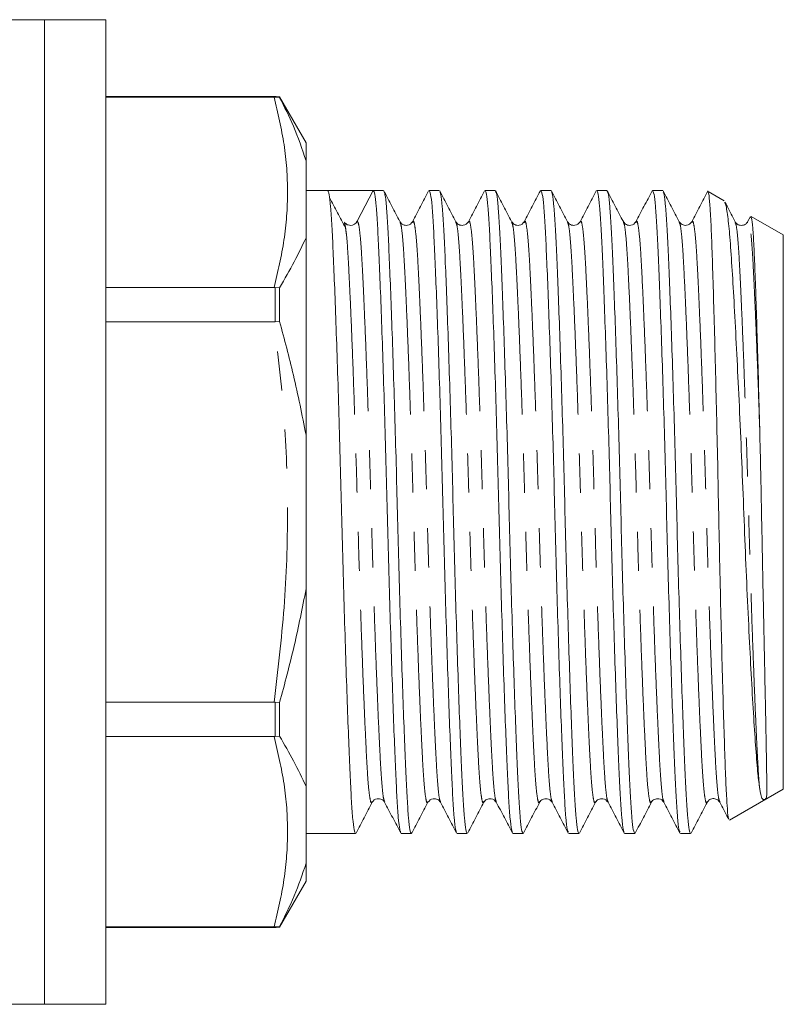
# Model space of a CAD drawing. Units: millimetres. Extents: x 167 to 240, y 94 to 263.
# Drawn here: x 215 to 240, y 195 to 227 of the extents above; entities that cross this region are included whole.
import ezdxf

# ---------------------------------------------------------------- set-up
doc = ezdxf.new("R2010")
doc.units = ezdxf.units.MM
doc.linetypes.add('PHANTOM', pattern=[12.7, 6.35, -1.27, 1.27, -1.27, 1.27, -1.27])

msp = doc.modelspace()

# ---------------------------------------------------------------- linework, layer by layer
at = {"color": 7, "linetype": 'Continuous', "lineweight": 15}
for p, q in [((216.084, 226.995), (214.234, 226.995)), ((218.084, 226.995), (216.084, 226.995)), ((216.084, 210.995), (216.084, 226.995)), ((216.084, 226.995), (216.084, 194.995)), ((218.084, 226.995), (218.084, 210.995)), ((223.58, 224.495), (218.084, 224.495)), ((223.548, 224.48), (218.084, 224.48)), ((223.548, 224.48), (223.58, 224.48)), ((223.58, 224.48), (223.724, 224.47)), ((224.584, 222.995), (223.724, 224.485)), ((223.724, 224.47), (223.724, 224.485)), ((224.584, 222.41), (224.584, 222.995)), ((225.284, 221.445), (224.584, 221.445)), ((226.026, 221.445), (225.284, 221.445)), ((226.767, 221.445), (226.247, 220.445)), ((227.098, 221.445), (226.768, 221.445)), ((228.912, 221.445), (228.582, 221.445)), ((230.726, 221.445), (230.396, 221.445)), ((232.54, 221.445), (232.21, 221.445)), ((234.354, 221.445), (234.024, 221.445)), ((236.168, 221.445), (235.838, 221.445)), ((238.163, 221.111), (237.642, 221.412)), ((239.016, 220.599), (238.926, 220.427)), ((240.084, 220.002), (239.045, 220.602)), ((225.84, 220.405), (225.828, 220.418)), ((227.636, 220.402), (227.633, 220.409)), ((229.452, 220.397), (229.45, 220.402)), ((231.264, 220.402), (231.26, 220.411)), ((231.672, 220.402), (231.67, 220.398)), ((234.892, 220.402), (234.889, 220.411)), ((238.928, 220.403), (238.926, 220.399)), ((224.584, 213.496), (224.584, 219.91)), ((240.084, 210.995), (240.084, 220.002)), ((218.084, 218.295), (223.548, 218.295)), ((223.58, 218.295), (223.548, 218.295)), ((223.58, 218.295), (223.724, 218.278)), ((223.724, 217.187), (223.724, 218.278)), ((223.548, 217.18), (218.084, 217.18)), ((223.548, 217.18), (223.58, 217.181)), ((223.724, 217.187), (223.58, 217.181)), ((216.084, 194.995), (216.084, 210.995)), ((218.084, 210.995), (218.084, 194.995)), ((240.084, 201.989), (240.084, 210.995)), ((224.584, 202.081), (224.584, 208.495)), ((218.084, 204.811), (223.548, 204.811)), ((223.58, 204.81), (223.548, 204.811)), ((223.724, 204.803), (223.58, 204.81)), ((223.724, 203.713), (223.724, 204.803)), ((223.548, 203.696), (218.084, 203.696)), ((223.548, 203.696), (223.58, 203.696)), ((223.724, 203.713), (223.58, 203.696)), ((238.337, 200.98), (240.084, 201.989)), ((227.137, 201.589), (227.135, 201.593)), ((230.36, 201.597), (230.357, 201.589)), ((235.801, 201.593), (235.799, 201.589)), ((236.207, 201.589), (236.205, 201.593)), ((237.613, 201.588), (237.611, 201.584)), ((238.021, 201.588), (238.019, 201.593)), ((224.584, 200.545), (226.191, 200.545)), ((227.675, 200.545), (228.005, 200.545)), ((229.489, 200.545), (229.819, 200.545)), ((231.303, 200.545), (231.633, 200.545)), ((233.117, 200.545), (233.447, 200.545)), ((234.931, 200.545), (235.261, 200.545)), ((236.745, 200.545), (237.075, 200.545)), ((224.584, 198.995), (224.584, 199.581)), ((223.724, 197.506), (224.584, 198.995)), ((218.084, 197.511), (223.548, 197.511)), ((218.084, 197.495), (223.58, 197.495)), ((223.58, 197.511), (223.548, 197.511)), ((223.724, 197.521), (223.58, 197.511)), ((223.724, 197.506), (223.724, 197.521)), ((214.702, 194.995), (216.084, 194.995)), ((216.084, 194.995), (218.084, 194.995))]:
    msp.add_line(p, q, dxfattribs=at)
at = {"color": 8, "linetype": 'PHANTOM', "lineweight": 0}
for p, q in [((223.58, 224.48), (223.58, 224.495)), ((223.58, 217.181), (223.58, 218.295)), ((223.58, 203.696), (223.58, 204.81)), ((223.58, 197.495), (223.58, 197.511))]:
    msp.add_line(p, q, dxfattribs=at)
at = {"color": 7, "linetype": 'Continuous', "lineweight": 15}
for centre, radius, start, end in [((223.58, 223.495), 1, 81.7093, 90), ((226.026, 220.56), 0.249, 269.9412, 332.5085), ((223.58, 198.495), 1, 270, 278.2907)]:
    msp.add_arc(centre, radius, start, end, dxfattribs=at)
msp.add_ellipse((226.026, 210.995), major_axis=(337.183, 0), ratio=0.030992, start_param=1.568598, end_param=1.572995, dxfattribs=at)
at = {"color": 8, "linetype": 'PHANTOM', "lineweight": 0}
for points, knots in [([(223.548, 218.295), (223.668, 218.808), (223.909, 219.835), (224.018, 221.386), (223.91, 222.938), (223.669, 223.965), (223.548, 224.48)], [0, 0, 0, 0, 0.2495, 0.5, 0.749421, 1, 1, 1, 1]), ([(226.73, 201.59), (226.724, 201.572), (226.702, 201.504), (226.664, 201.636), (226.617, 201.977), (226.574, 202.545), (226.534, 203.305), (226.489, 204.258), (226.442, 205.397), (226.394, 206.689), (226.346, 208.086), (226.3, 209.531), (226.259, 210.989), (226.217, 212.447), (226.171, 213.892), (226.124, 215.289), (226.075, 216.583), (226.028, 217.723), (225.983, 218.679), (225.943, 219.435), (225.905, 219.962), (225.879, 220.136), (225.869, 220.207)], [0, 0, 0, 0, 0.019386, 0.073085, 0.126101, 0.177804, 0.228549, 0.280755, 0.334072, 0.387848, 0.441394, 0.494039, 0.545178, 0.596318, 0.648963, 0.702509, 0.756285, 0.809602, 0.861808, 0.912553, 0.964256, 1, 1, 1, 1]), ([(227.135, 201.593), (227.125, 201.61), (227.099, 201.654), (227.059, 201.99), (227.016, 202.549), (226.976, 203.314), (226.931, 204.267), (226.884, 205.408), (226.835, 206.702), (226.787, 208.099), (226.742, 209.544), (226.7, 211.002), (226.659, 212.46), (226.613, 213.905), (226.565, 215.302), (226.517, 216.594), (226.469, 217.733), (226.425, 218.685), (226.385, 219.447), (226.341, 220.009), (226.295, 220.376), (226.263, 220.422), (226.247, 220.445)], [0, 0, 0, 0, 0.032238, 0.083654, 0.133796, 0.183009, 0.233639, 0.285347, 0.337499, 0.389428, 0.440484, 0.49008, 0.539676, 0.590732, 0.642661, 0.694813, 0.746521, 0.797151, 0.846364, 0.896506, 0.947922, 1, 1, 1, 1]), ([(228.543, 201.59), (228.538, 201.572), (228.516, 201.504), (228.478, 201.636), (228.431, 201.977), (228.388, 202.545), (228.348, 203.305), (228.303, 204.258), (228.256, 205.397), (228.208, 206.689), (228.16, 208.086), (228.114, 209.531), (228.073, 210.989), (228.031, 212.447), (227.985, 213.892), (227.938, 215.289), (227.889, 216.583), (227.842, 217.723), (227.797, 218.677), (227.757, 219.442), (227.714, 220.001), (227.673, 220.34), (227.646, 220.385), (227.636, 220.402)], [0, 0, 0, 0, 0.018161, 0.069207, 0.119606, 0.168755, 0.216994, 0.266621, 0.317306, 0.368425, 0.419327, 0.469372, 0.517986, 0.5666, 0.616645, 0.667546, 0.718666, 0.76935, 0.818978, 0.867216, 0.916365, 0.966764, 1, 1, 1, 1]), ([(228.949, 201.592), (228.939, 201.609), (228.913, 201.654), (228.873, 201.99), (228.83, 202.549), (228.79, 203.314), (228.745, 204.267), (228.698, 205.408), (228.649, 206.702), (228.601, 208.099), (228.556, 209.544), (228.514, 211.002), (228.473, 212.46), (228.427, 213.905), (228.379, 215.302), (228.331, 216.594), (228.283, 217.733), (228.239, 218.686), (228.199, 219.446), (228.155, 220.014), (228.109, 220.356), (228.071, 220.487), (228.048, 220.418), (228.042, 220.399)], [0, 0, 0, 0, 0.03182, 0.082236, 0.131403, 0.179658, 0.229304, 0.280006, 0.331143, 0.382063, 0.432125, 0.480756, 0.529387, 0.57945, 0.630369, 0.681507, 0.732209, 0.781854, 0.83011, 0.879276, 0.929692, 0.980757, 1, 1, 1, 1]), ([(230.357, 201.589), (230.351, 201.571), (230.33, 201.504), (230.292, 201.636), (230.245, 201.977), (230.202, 202.545), (230.162, 203.305), (230.117, 204.258), (230.07, 205.397), (230.022, 206.689), (229.974, 208.086), (229.928, 209.531), (229.887, 210.989), (229.845, 212.447), (229.799, 213.892), (229.752, 215.289), (229.703, 216.583), (229.656, 217.723), (229.611, 218.677), (229.571, 219.442), (229.528, 220.001), (229.488, 220.336), (229.462, 220.38), (229.452, 220.397)], [0, 0, 0, 0, 0.0178648, 0.0690422, 0.1195695, 0.1688448, 0.2172068, 0.2669615, 0.3177757, 0.3690264, 0.4200578, 0.470231, 0.5189695, 0.5677081, 0.6178813, 0.6689127, 0.7201634, 0.7709776, 0.8207323, 0.8690943, 0.9183696, 0.9688969, 1, 1, 1, 1]), ([(230.763, 201.592), (230.753, 201.609), (230.727, 201.653), (230.687, 201.99), (230.644, 202.549), (230.604, 203.314), (230.559, 204.267), (230.512, 205.408), (230.463, 206.702), (230.415, 208.099), (230.37, 209.544), (230.328, 211.002), (230.287, 212.46), (230.241, 213.905), (230.193, 215.302), (230.145, 216.594), (230.097, 217.733), (230.053, 218.686), (230.013, 219.446), (229.969, 220.014), (229.923, 220.356), (229.885, 220.487), (229.863, 220.418), (229.857, 220.399)], [0, 0, 0, 0, 0.03184, 0.082268, 0.131446, 0.179712, 0.229369, 0.280083, 0.331232, 0.382163, 0.432237, 0.480879, 0.529521, 0.579595, 0.630526, 0.681676, 0.732389, 0.782046, 0.830312, 0.87949, 0.929918, 0.980994, 1, 1, 1, 1]), ([(232.172, 201.591), (232.166, 201.572), (232.144, 201.504), (232.106, 201.635), (232.059, 201.977), (232.016, 202.545), (231.976, 203.305), (231.931, 204.258), (231.884, 205.397), (231.836, 206.689), (231.788, 208.086), (231.742, 209.531), (231.701, 210.989), (231.659, 212.447), (231.613, 213.892), (231.566, 215.289), (231.517, 216.583), (231.47, 217.723), (231.425, 218.677), (231.385, 219.442), (231.342, 220.001), (231.301, 220.34), (231.274, 220.385), (231.264, 220.402)], [0, 0, 0, 0, 0.018729, 0.069747, 0.120116, 0.169238, 0.217449, 0.267049, 0.317705, 0.368795, 0.419668, 0.469684, 0.518271, 0.566857, 0.616874, 0.667747, 0.718837, 0.769493, 0.819093, 0.867304, 0.916425, 0.966795, 1, 1, 1, 1]), ([(232.577, 201.592), (232.567, 201.609), (232.541, 201.653), (232.501, 201.99), (232.458, 202.549), (232.418, 203.314), (232.373, 204.267), (232.326, 205.408), (232.277, 206.702), (232.229, 208.099), (232.184, 209.544), (232.142, 211.002), (232.101, 212.46), (232.055, 213.905), (232.007, 215.302), (231.959, 216.594), (231.911, 217.733), (231.867, 218.686), (231.827, 219.446), (231.783, 220.014), (231.737, 220.355), (231.699, 220.487), (231.677, 220.42), (231.672, 220.402)], [0, 0, 0, 0, 0.031886, 0.082368, 0.131599, 0.179917, 0.229627, 0.280396, 0.331601, 0.382586, 0.432714, 0.481409, 0.530104, 0.580232, 0.631217, 0.682422, 0.733191, 0.782901, 0.831219, 0.88045, 0.930932, 0.982063, 1, 1, 1, 1]), ([(233.986, 201.591), (233.98, 201.572), (233.958, 201.504), (233.92, 201.635), (233.873, 201.977), (233.83, 202.545), (233.79, 203.305), (233.745, 204.258), (233.698, 205.397), (233.65, 206.689), (233.602, 208.086), (233.556, 209.531), (233.515, 210.989), (233.473, 212.447), (233.427, 213.892), (233.38, 215.289), (233.331, 216.583), (233.284, 217.723), (233.239, 218.677), (233.199, 219.442), (233.156, 220.001), (233.115, 220.337), (233.089, 220.382), (233.079, 220.399)], [0, 0, 0, 0, 0.018595, 0.069698, 0.120152, 0.169355, 0.217647, 0.267329, 0.318069, 0.369245, 0.420202, 0.470302, 0.51897, 0.567637, 0.617737, 0.668694, 0.71987, 0.770611, 0.820293, 0.868584, 0.917788, 0.968241, 1, 1, 1, 1]), ([(234.391, 201.592), (234.381, 201.609), (234.355, 201.654), (234.315, 201.99), (234.272, 202.549), (234.232, 203.314), (234.187, 204.267), (234.14, 205.408), (234.091, 206.702), (234.043, 208.099), (233.998, 209.544), (233.956, 211.002), (233.915, 212.46), (233.869, 213.905), (233.821, 215.302), (233.773, 216.594), (233.725, 217.733), (233.681, 218.686), (233.641, 219.446), (233.597, 220.014), (233.551, 220.356), (233.513, 220.487), (233.49, 220.418), (233.484, 220.399)], [0, 0, 0, 0, 0.03182, 0.082229, 0.131389, 0.179637, 0.229275, 0.27997, 0.331101, 0.382012, 0.432068, 0.480692, 0.529316, 0.579372, 0.630283, 0.681414, 0.732109, 0.781747, 0.829995, 0.879155, 0.929564, 0.980621, 1, 1, 1, 1]), ([(235.799, 201.589), (235.793, 201.571), (235.772, 201.504), (235.734, 201.636), (235.687, 201.977), (235.644, 202.545), (235.604, 203.305), (235.559, 204.258), (235.512, 205.397), (235.464, 206.689), (235.416, 208.086), (235.37, 209.531), (235.329, 210.989), (235.287, 212.447), (235.241, 213.892), (235.194, 215.289), (235.145, 216.583), (235.098, 217.723), (235.053, 218.677), (235.013, 219.442), (234.97, 220.001), (234.929, 220.34), (234.902, 220.385), (234.892, 220.402)], [0, 0, 0, 0, 0.017838, 0.068903, 0.119319, 0.168485, 0.216741, 0.266386, 0.317088, 0.368225, 0.419144, 0.469207, 0.517838, 0.566469, 0.616531, 0.66745, 0.718588, 0.76929, 0.818935, 0.867191, 0.916357, 0.966773, 1, 1, 1, 1]), ([(236.205, 201.593), (236.195, 201.61), (236.169, 201.654), (236.129, 201.99), (236.086, 202.549), (236.046, 203.314), (236.001, 204.267), (235.954, 205.408), (235.905, 206.702), (235.857, 208.099), (235.812, 209.544), (235.77, 211.002), (235.729, 212.46), (235.683, 213.905), (235.635, 215.302), (235.587, 216.594), (235.539, 217.733), (235.495, 218.686), (235.455, 219.446), (235.411, 220.014), (235.365, 220.356), (235.327, 220.487), (235.304, 220.418), (235.298, 220.399)], [0, 0, 0, 0, 0.031573, 0.082002, 0.131182, 0.17945, 0.229108, 0.279824, 0.330975, 0.381907, 0.431983, 0.480627, 0.529271, 0.579347, 0.630279, 0.68143, 0.732146, 0.781804, 0.830072, 0.879252, 0.929681, 0.980759, 1, 1, 1, 1]), ([(237.611, 201.584), (237.606, 201.569), (237.585, 201.504), (237.548, 201.636), (237.501, 201.977), (237.458, 202.545), (237.418, 203.305), (237.373, 204.258), (237.326, 205.397), (237.278, 206.689), (237.23, 208.086), (237.184, 209.531), (237.143, 210.989), (237.101, 212.447), (237.055, 213.892), (237.008, 215.289), (236.959, 216.583), (236.912, 217.723), (236.867, 218.677), (236.827, 219.442), (236.784, 220.001), (236.743, 220.339), (236.717, 220.383), (236.707, 220.401)], [0, 0, 0, 0, 0.01611, 0.0673, 0.11784, 0.167127, 0.215501, 0.265268, 0.316095, 0.367358, 0.418402, 0.468588, 0.517339, 0.566089, 0.616275, 0.667319, 0.718582, 0.769409, 0.819176, 0.86755, 0.916837, 0.967377, 1, 1, 1, 1]), ([(238.019, 201.593), (238.009, 201.61), (237.983, 201.654), (237.943, 201.99), (237.9, 202.549), (237.86, 203.314), (237.815, 204.267), (237.768, 205.408), (237.719, 206.702), (237.671, 208.099), (237.626, 209.544), (237.584, 211.002), (237.543, 212.46), (237.497, 213.905), (237.449, 215.302), (237.401, 216.594), (237.353, 217.733), (237.309, 218.686), (237.269, 219.446), (237.225, 220.014), (237.179, 220.356), (237.141, 220.487), (237.118, 220.418), (237.112, 220.399)], [0, 0, 0, 0, 0.031624, 0.082051, 0.131229, 0.179495, 0.229151, 0.279864, 0.331013, 0.381943, 0.432017, 0.480659, 0.529301, 0.579374, 0.630305, 0.681454, 0.732167, 0.781823, 0.830089, 0.879266, 0.929693, 0.980769, 1, 1, 1, 1]), ([(239.317, 202.001), (239.302, 202.173), (239.273, 202.515), (239.233, 203.295), (239.188, 204.252), (239.14, 205.397), (239.092, 206.689), (239.044, 208.086), (238.998, 209.531), (238.957, 210.989), (238.915, 212.447), (238.869, 213.892), (238.822, 215.289), (238.773, 216.583), (238.726, 217.723), (238.681, 218.677), (238.641, 219.442), (238.598, 220.001), (238.557, 220.339), (238.531, 220.384), (238.52, 220.401)], [0, 0, 0, 0, 0.056554, 0.111995, 0.169027, 0.226483, 0.284432, 0.342134, 0.398865, 0.453974, 0.509083, 0.565814, 0.623515, 0.681465, 0.738921, 0.795179, 0.849862, 0.905578, 0.962709, 1, 1, 1, 1]), ([(239.317, 213.695), (239.301, 214.191), (239.268, 215.187), (239.217, 216.54), (239.168, 217.719), (239.123, 218.686), (239.083, 219.446), (239.039, 220.014), (238.993, 220.355), (238.955, 220.487), (238.933, 220.42), (238.928, 220.403)], [0, 0, 0, 0, 0.124738, 0.250183, 0.374587, 0.49122, 0.604589, 0.720098, 0.838541, 0.958509, 1, 1, 1, 1]), ([(223.548, 204.811), (223.669, 205.838), (223.91, 207.896), (224.018, 210.998), (223.909, 214.102), (223.669, 216.152), (223.548, 217.18)], [0, 0, 0, 0, 0.2499357, 0.5008773, 0.7498629, 1, 1, 1, 1]), ([(223.548, 197.511), (223.668, 198.023), (223.909, 199.051), (224.018, 200.601), (223.91, 202.154), (223.669, 203.181), (223.548, 203.696)], [0, 0, 0, 0, 0.2495, 0.5, 0.749421, 1, 1, 1, 1])]:
    msp.add_open_spline(points, degree=3, knots=knots, dxfattribs=at)
at = {"color": 7, "linetype": 'Continuous', "lineweight": 15}
for points, knots in [([(224.584, 222.41), (224.455, 222.791), (224.21, 223.515), (223.88, 224.164), (223.724, 224.47)], [0, 0, 0, 0, 0.52661, 1, 1, 1, 1]), ([(224.584, 219.91), (224.584, 220.287), (224.584, 221.176), (224.584, 221.959), (224.584, 222.41)], [0, 0, 0, 0, 0.424301, 1, 1, 1, 1]), ([(225.285, 221.445), (225.301, 221.418), (225.333, 221.364), (225.379, 220.953), (225.423, 220.328), (225.463, 219.482), (225.507, 218.425), (225.555, 217.162), (225.603, 215.73), (225.651, 214.184), (225.697, 212.585), (225.738, 210.972), (225.779, 209.361), (225.825, 207.763), (225.873, 206.22), (225.922, 204.792), (225.969, 203.534), (226.013, 202.482), (226.054, 201.642), (226.097, 201.023), (226.143, 200.621), (226.175, 200.572), (226.191, 200.547)], [0, 0, 0, 0, 0.0511, 0.101551, 0.150752, 0.199042, 0.248722, 0.299459, 0.350632, 0.401586, 0.451684, 0.500349, 0.549015, 0.599113, 0.650067, 0.70124, 0.751977, 0.801657, 0.849947, 0.899148, 0.949599, 1, 1, 1, 1]), ([(227.658, 200.592), (227.647, 200.612), (227.621, 200.663), (227.579, 201.041), (227.536, 201.662), (227.496, 202.51), (227.451, 203.566), (227.404, 204.829), (227.356, 206.261), (227.308, 207.807), (227.262, 209.406), (227.221, 211.019), (227.179, 212.63), (227.134, 214.228), (227.086, 215.771), (227.037, 217.199), (226.99, 218.457), (226.945, 219.509), (226.905, 220.349), (226.862, 220.968), (226.815, 221.372), (226.783, 221.421), (226.767, 221.445)], [0, 0, 0, 0, 0.034424, 0.085724, 0.135753, 0.184855, 0.235371, 0.286962, 0.338996, 0.390808, 0.441748, 0.491232, 0.540717, 0.591657, 0.643469, 0.695503, 0.747094, 0.797609, 0.846711, 0.896741, 0.94804, 1, 1, 1, 1]), ([(229.472, 200.591), (229.461, 200.612), (229.435, 200.663), (229.393, 201.041), (229.35, 201.662), (229.31, 202.51), (229.265, 203.566), (229.218, 204.829), (229.17, 206.261), (229.122, 207.807), (229.076, 209.406), (229.035, 211.019), (228.993, 212.63), (228.948, 214.228), (228.9, 215.771), (228.851, 217.199), (228.804, 218.457), (228.759, 219.509), (228.719, 220.349), (228.676, 220.968), (228.63, 221.37), (228.598, 221.419), (228.582, 221.444)], [0, 0, 0, 0, 0.034658, 0.085984, 0.136037, 0.185164, 0.235704, 0.287321, 0.339381, 0.391218, 0.442183, 0.491692, 0.541201, 0.592166, 0.644003, 0.696063, 0.74768, 0.79822, 0.847347, 0.897401, 0.948726, 1, 1, 1, 1]), ([(231.286, 200.591), (231.275, 200.612), (231.249, 200.663), (231.207, 201.041), (231.164, 201.662), (231.124, 202.51), (231.079, 203.566), (231.032, 204.829), (230.984, 206.261), (230.936, 207.807), (230.89, 209.406), (230.849, 211.019), (230.807, 212.63), (230.762, 214.228), (230.714, 215.771), (230.665, 217.199), (230.618, 218.457), (230.573, 219.509), (230.533, 220.349), (230.49, 220.968), (230.444, 221.37), (230.412, 221.419), (230.396, 221.444)], [0, 0, 0, 0, 0.034671, 0.085996, 0.136049, 0.185175, 0.235715, 0.28733, 0.339389, 0.391226, 0.442191, 0.491699, 0.541207, 0.592172, 0.644008, 0.696067, 0.747683, 0.798223, 0.847349, 0.897402, 0.948726, 1, 1, 1, 1]), ([(233.1, 200.591), (233.089, 200.612), (233.063, 200.663), (233.021, 201.041), (232.978, 201.662), (232.938, 202.51), (232.893, 203.566), (232.846, 204.829), (232.798, 206.261), (232.75, 207.807), (232.704, 209.406), (232.663, 211.019), (232.621, 212.63), (232.576, 214.228), (232.528, 215.771), (232.479, 217.199), (232.432, 218.457), (232.387, 219.509), (232.347, 220.349), (232.304, 220.968), (232.258, 221.37), (232.226, 221.419), (232.21, 221.444)], [0, 0, 0, 0, 0.034682, 0.086006, 0.136058, 0.185184, 0.235723, 0.287338, 0.339397, 0.391233, 0.442197, 0.491704, 0.541212, 0.592176, 0.644012, 0.696071, 0.747686, 0.798225, 0.84735, 0.897403, 0.948727, 1, 1, 1, 1]), ([(234.914, 200.591), (234.903, 200.612), (234.877, 200.663), (234.835, 201.041), (234.792, 201.662), (234.752, 202.51), (234.707, 203.566), (234.66, 204.829), (234.612, 206.261), (234.564, 207.807), (234.518, 209.406), (234.477, 211.019), (234.435, 212.63), (234.39, 214.228), (234.342, 215.771), (234.293, 217.199), (234.246, 218.457), (234.201, 219.509), (234.161, 220.349), (234.118, 220.968), (234.072, 221.37), (234.04, 221.419), (234.024, 221.444)], [0, 0, 0, 0, 0.034663, 0.085988, 0.136041, 0.185168, 0.235708, 0.287324, 0.339384, 0.391221, 0.442186, 0.491694, 0.541203, 0.592168, 0.644005, 0.696065, 0.747681, 0.798221, 0.847347, 0.897401, 0.948726, 1, 1, 1, 1]), ([(236.728, 200.591), (236.717, 200.611), (236.691, 200.662), (236.649, 201.041), (236.606, 201.662), (236.566, 202.51), (236.521, 203.566), (236.474, 204.829), (236.426, 206.261), (236.378, 207.807), (236.332, 209.406), (236.291, 211.019), (236.249, 212.63), (236.204, 214.228), (236.156, 215.771), (236.107, 217.199), (236.06, 218.457), (236.015, 219.509), (235.975, 220.349), (235.932, 220.968), (235.886, 221.37), (235.854, 221.419), (235.838, 221.444)], [0, 0, 0, 0, 0.034881, 0.086194, 0.136237, 0.185352, 0.235881, 0.287485, 0.339533, 0.391358, 0.442312, 0.491809, 0.541307, 0.59226, 0.644086, 0.696133, 0.747738, 0.798267, 0.847382, 0.897424, 0.948738, 1, 1, 1, 1]), ([(225.869, 220.232), (225.782, 220.395), (225.608, 220.722), (225.434, 221.049), (225.347, 221.213)], [0, 0, 0, 0, 0.499991, 1, 1, 1, 1]), ([(227.634, 220.434), (227.546, 220.601), (227.372, 220.935), (227.198, 221.269), (227.111, 221.436)], [0, 0, 0, 0, 0.499958, 1, 1, 1, 1]), ([(227.111, 221.41), (227.123, 221.388), (227.151, 221.336), (227.193, 220.951), (227.237, 220.329), (227.277, 219.481), (227.321, 218.425), (227.369, 217.162), (227.417, 215.73), (227.465, 214.184), (227.511, 212.585), (227.552, 210.972), (227.593, 209.361), (227.639, 207.763), (227.687, 206.22), (227.736, 204.792), (227.783, 203.534), (227.827, 202.482), (227.868, 201.642), (227.911, 201.023), (227.957, 200.621), (227.989, 200.572), (228.005, 200.547)], [0, 0, 0, 0, 0.03844, 0.089564, 0.139422, 0.188356, 0.238699, 0.290113, 0.341969, 0.393603, 0.444369, 0.493683, 0.542998, 0.593764, 0.645398, 0.697254, 0.748668, 0.799011, 0.847945, 0.897802, 0.948927, 1, 1, 1, 1]), ([(228.565, 221.429), (228.478, 221.262), (228.304, 220.928), (228.129, 220.594), (228.042, 220.427)], [0, 0, 0, 0, 0.499932, 1, 1, 1, 1]), ([(229.452, 220.426), (229.365, 220.593), (229.191, 220.927), (229.017, 221.261), (228.929, 221.428)], [0, 0, 0, 0, 0.49995, 1, 1, 1, 1]), ([(228.929, 221.397), (228.94, 221.377), (228.966, 221.327), (229.007, 220.95), (229.051, 220.329), (229.091, 219.481), (229.135, 218.425), (229.183, 217.162), (229.231, 215.73), (229.279, 214.184), (229.325, 212.585), (229.366, 210.972), (229.407, 209.361), (229.453, 207.763), (229.501, 206.22), (229.55, 204.792), (229.597, 203.534), (229.641, 202.482), (229.682, 201.642), (229.725, 201.023), (229.771, 200.621), (229.803, 200.572), (229.819, 200.547)], [0, 0, 0, 0, 0.03385, 0.085218, 0.135314, 0.184481, 0.235064, 0.286724, 0.338827, 0.390708, 0.441716, 0.491266, 0.540816, 0.591825, 0.643705, 0.695809, 0.747468, 0.798051, 0.847219, 0.897315, 0.948683, 1, 1, 1, 1]), ([(230.379, 221.43), (230.292, 221.263), (230.118, 220.929), (229.944, 220.595), (229.857, 220.428)], [0, 0, 0, 0, 0.500052, 1, 1, 1, 1]), ([(231.261, 220.435), (231.173, 220.602), (230.999, 220.936), (230.825, 221.27), (230.738, 221.437)], [0, 0, 0, 0, 0.499953, 1, 1, 1, 1]), ([(230.738, 221.413), (230.75, 221.39), (230.779, 221.339), (230.821, 220.951), (230.865, 220.329), (230.905, 219.482), (230.949, 218.425), (230.997, 217.162), (231.045, 215.73), (231.093, 214.184), (231.139, 212.585), (231.18, 210.972), (231.221, 209.361), (231.267, 207.763), (231.315, 206.22), (231.364, 204.792), (231.411, 203.534), (231.455, 202.482), (231.496, 201.642), (231.539, 201.023), (231.585, 200.621), (231.617, 200.572), (231.633, 200.547)], [0, 0, 0, 0, 0.039528, 0.090594, 0.140395, 0.189274, 0.23956, 0.290916, 0.342713, 0.394288, 0.444997, 0.494256, 0.543515, 0.594224, 0.645799, 0.697596, 0.748952, 0.799238, 0.848117, 0.897918, 0.948984, 1, 1, 1, 1]), ([(232.193, 221.429), (232.106, 221.262), (231.931, 220.928), (231.757, 220.594), (231.67, 220.427)], [0, 0, 0, 0, 0.500052, 1, 1, 1, 1]), ([(233.079, 220.427), (232.992, 220.594), (232.818, 220.928), (232.644, 221.262), (232.557, 221.429)], [0, 0, 0, 0, 0.499954, 1, 1, 1, 1]), ([(232.557, 221.399), (232.568, 221.379), (232.594, 221.328), (232.635, 220.95), (232.679, 220.329), (232.719, 219.481), (232.763, 218.425), (232.811, 217.162), (232.859, 215.73), (232.907, 214.184), (232.953, 212.585), (232.994, 210.972), (233.035, 209.361), (233.081, 207.763), (233.129, 206.22), (233.178, 204.792), (233.225, 203.534), (233.269, 202.482), (233.31, 201.642), (233.353, 201.023), (233.399, 200.621), (233.431, 200.572), (233.447, 200.547)], [0, 0, 0, 0, 0.034443, 0.08578, 0.135845, 0.184982, 0.235534, 0.287162, 0.339233, 0.391082, 0.442059, 0.491579, 0.541099, 0.592075, 0.643924, 0.695995, 0.747623, 0.798175, 0.847313, 0.897378, 0.948714, 1, 1, 1, 1]), ([(234.007, 221.429), (233.92, 221.262), (233.746, 220.928), (233.571, 220.594), (233.484, 220.427)], [0, 0, 0, 0, 0.500052, 1, 1, 1, 1]), ([(234.889, 220.435), (234.801, 220.602), (234.627, 220.936), (234.453, 221.27), (234.366, 221.437)], [0, 0, 0, 0, 0.499947, 1, 1, 1, 1]), ([(234.366, 221.413), (234.378, 221.391), (234.407, 221.339), (234.449, 220.951), (234.493, 220.329), (234.533, 219.482), (234.577, 218.425), (234.625, 217.162), (234.673, 215.73), (234.721, 214.184), (234.767, 212.585), (234.808, 210.972), (234.849, 209.361), (234.895, 207.763), (234.943, 206.22), (234.992, 204.792), (235.039, 203.534), (235.083, 202.482), (235.124, 201.642), (235.167, 201.023), (235.213, 200.621), (235.245, 200.572), (235.261, 200.547)], [0, 0, 0, 0, 0.039606, 0.090668, 0.140466, 0.18934, 0.239622, 0.290974, 0.342767, 0.394338, 0.445042, 0.494297, 0.543552, 0.594257, 0.645828, 0.697621, 0.748973, 0.799255, 0.848129, 0.897926, 0.948988, 1, 1, 1, 1]), ([(235.821, 221.429), (235.734, 221.262), (235.56, 220.928), (235.385, 220.594), (235.298, 220.427)], [0, 0, 0, 0, 0.500053, 1, 1, 1, 1]), ([(236.707, 220.429), (236.62, 220.596), (236.445, 220.93), (236.271, 221.264), (236.184, 221.431)], [0, 0, 0, 0, 0.499951, 1, 1, 1, 1]), ([(236.184, 221.401), (236.195, 221.381), (236.222, 221.33), (236.263, 220.95), (236.307, 220.329), (236.347, 219.481), (236.391, 218.425), (236.439, 217.162), (236.487, 215.73), (236.535, 214.184), (236.581, 212.585), (236.622, 210.972), (236.663, 209.361), (236.709, 207.763), (236.757, 206.22), (236.806, 204.792), (236.853, 203.534), (236.897, 202.482), (236.938, 201.642), (236.981, 201.023), (237.027, 200.621), (237.059, 200.572), (237.075, 200.547)], [0, 0, 0, 0, 0.035303, 0.086594, 0.136614, 0.185708, 0.236215, 0.287797, 0.339822, 0.391624, 0.442556, 0.492032, 0.541507, 0.592439, 0.644241, 0.696266, 0.747848, 0.798355, 0.847449, 0.897469, 0.94876, 1, 1, 1, 1]), ([(237.635, 221.429), (237.548, 221.262), (237.374, 220.928), (237.199, 220.594), (237.112, 220.427)], [0, 0, 0, 0, 0.500052, 1, 1, 1, 1]), ([(238.32, 201.023), (238.312, 201.034), (238.291, 201.065), (238.258, 201.432), (238.223, 202.078), (238.189, 202.996), (238.151, 204.129), (238.113, 205.475), (238.073, 206.974), (238.035, 208.605), (237.999, 210.276), (237.966, 211.964), (237.931, 213.596), (237.893, 215.177), (237.855, 216.663), (237.817, 218.034), (237.78, 219.22), (237.746, 220.185), (237.71, 220.883), (237.673, 221.324), (237.648, 221.377), (237.636, 221.403)], [0, 0, 0, 0, 0.032284, 0.085144, 0.139538, 0.192392, 0.24674, 0.300241, 0.35529, 0.408858, 0.46398, 0.515826, 0.569048, 0.620891, 0.6741, 0.728376, 0.784225, 0.838499, 0.894326, 0.949016, 1, 1, 1, 1]), ([(238.176, 221.054), (238.187, 221.042), (238.222, 221.002), (238.281, 220.632), (238.35, 219.962), (238.413, 219.029), (238.484, 217.862), (238.556, 216.52), (238.63, 215.02), (238.702, 213.435), (238.772, 211.772), (238.835, 210.111), (238.905, 208.471), (238.977, 206.94), (239.051, 205.529), (239.124, 204.3), (239.194, 203.262), (239.254, 202.476), (239.298, 202.15), (239.317, 202.001)], [0, 0, 0, 0, 0.027768, 0.091588, 0.153615, 0.217458, 0.278965, 0.342319, 0.402815, 0.465065, 0.525568, 0.587836, 0.647936, 0.709849, 0.768818, 0.829497, 0.888477, 0.949172, 1, 1, 1, 1]), ([(238.52, 220.429), (238.433, 220.596), (238.323, 220.807), (238.213, 221.018), (238.19, 221.062)], [0, 0, 0, 0, 0.792093, 1, 1, 1, 1]), ([(239.317, 213.695), (239.305, 214.194), (239.279, 215.206), (239.239, 216.582), (239.201, 217.82), (239.164, 218.856), (239.131, 219.682), (239.094, 220.254), (239.06, 220.569), (239.039, 220.575), (239.031, 220.578)], [0, 0, 0, 0, 0.129105, 0.261953, 0.391058, 0.523907, 0.653004, 0.785767, 0.916216, 1, 1, 1, 1]), ([(225.869, 220.207), (225.864, 220.25), (225.849, 220.37), (225.835, 220.384), (225.826, 220.393)], [0, 0, 0, 0, 0.358331, 1, 1, 1, 1]), ([(226.026, 220.311), (225.977, 220.318), (225.907, 220.329), (225.877, 220.366), (225.868, 220.378)], [0, 0, 0, 0, 0.69841, 1, 1, 1, 1]), ([(228.042, 220.427), (227.998, 220.376), (227.928, 220.294), (227.713, 220.324), (227.663, 220.392), (227.637, 220.427)], [0, 0, 0, 0, 0.454414, 0.719595, 1, 1, 1, 1]), ([(229.856, 220.427), (229.812, 220.376), (229.742, 220.294), (229.527, 220.324), (229.477, 220.392), (229.451, 220.427)], [0, 0, 0, 0, 0.4544, 0.719583, 1, 1, 1, 1]), ([(231.67, 220.427), (231.626, 220.376), (231.556, 220.294), (231.341, 220.324), (231.291, 220.392), (231.265, 220.427)], [0, 0, 0, 0, 0.454385, 0.719569, 1, 1, 1, 1]), ([(233.484, 220.427), (233.44, 220.376), (233.37, 220.294), (233.155, 220.324), (233.105, 220.392), (233.079, 220.427)], [0, 0, 0, 0, 0.454406, 0.719583, 1, 1, 1, 1]), ([(235.298, 220.427), (235.254, 220.376), (235.184, 220.294), (234.969, 220.324), (234.919, 220.392), (234.893, 220.427)], [0, 0, 0, 0, 0.454459, 0.719621, 1, 1, 1, 1]), ([(237.112, 220.427), (237.064, 220.374), (236.99, 220.29), (236.778, 220.329), (236.731, 220.394), (236.707, 220.427)], [0, 0, 0, 0, 0.4671093, 0.7289943, 1, 1, 1, 1]), ([(238.926, 220.427), (238.906, 220.399), (238.866, 220.341), (238.724, 220.296), (238.582, 220.341), (238.542, 220.399), (238.521, 220.427)], [0, 0, 0, 0, 0.246986, 0.499802, 0.752723, 1, 1, 1, 1]), ([(223.724, 218.278), (223.89, 218.567), (224.218, 219.142), (224.463, 219.655), (224.584, 219.91)], [0, 0, 0, 0, 0.502488, 1, 1, 1, 1]), ([(224.584, 213.496), (224.455, 214.147), (224.21, 215.385), (223.88, 216.608), (223.724, 217.187)], [0, 0, 0, 0, 0.5266104, 1, 1, 1, 1]), ([(224.584, 208.495), (224.584, 209.202), (224.584, 210.869), (224.584, 212.536), (224.584, 213.496)], [0, 0, 0, 0, 0.424301, 1, 1, 1, 1]), ([(239.317, 202.001), (239.325, 201.956), (239.347, 201.824), (239.381, 201.71), (239.419, 201.658), (239.443, 201.647), (239.46, 201.646), (239.47, 201.649), (239.478, 201.651), (239.483, 201.653), (239.487, 201.655), (239.489, 201.656), (239.49, 201.657), (239.492, 201.658), (239.493, 201.659), (239.495, 201.66), (239.499, 201.662), (239.506, 201.668), (239.519, 201.681), (239.54, 201.722), (239.549, 201.834), (239.55, 202.109), (239.544, 202.542), (239.535, 203.11), (239.522, 203.803), (239.506, 204.611), (239.488, 205.521), (239.467, 206.519), (239.445, 207.59), (239.422, 208.716), (239.399, 209.88), (239.376, 211.062), (239.35, 212.348), (239.329, 213.214), (239.317, 213.695)], [0, 0, 0, 0, 0.025615, 0.076907, 0.102525, 0.115331, 0.121733, 0.124935, 0.126537, 0.12734, 0.127579, 0.127701, 0.127795, 0.127867, 0.127939, 0.128039, 0.128223, 0.129011, 0.132121, 0.144504, 0.194025, 0.254835, 0.315652, 0.376471, 0.43729, 0.498109, 0.558928, 0.619747, 0.680567, 0.741386, 0.802206, 0.863026, 0.923843, 1, 1, 1, 1]), ([(223.724, 204.803), (223.89, 205.418), (224.218, 206.642), (224.463, 207.879), (224.584, 208.495)], [0, 0, 0, 0, 0.502415, 1, 1, 1, 1]), ([(224.584, 202.081), (224.455, 202.352), (224.21, 202.865), (223.88, 203.44), (223.724, 203.713)], [0, 0, 0, 0, 0.5266105, 1, 1, 1, 1]), ([(224.584, 199.581), (224.584, 199.624), (224.584, 200.025), (224.584, 200.829), (224.584, 201.664), (224.584, 202.081)], [0, 0, 0, 0, 0.0565, 0.527719, 1, 1, 1, 1]), ([(226.73, 201.564), (226.775, 201.615), (226.845, 201.697), (227.06, 201.666), (227.11, 201.599), (227.135, 201.564)], [0, 0, 0, 0, 0.45445, 0.719622, 1, 1, 1, 1]), ([(228.544, 201.564), (228.589, 201.615), (228.659, 201.697), (228.874, 201.666), (228.924, 201.599), (228.949, 201.564)], [0, 0, 0, 0, 0.454488, 0.719649, 1, 1, 1, 1]), ([(230.358, 201.564), (230.384, 201.599), (230.434, 201.666), (230.649, 201.697), (230.719, 201.615), (230.763, 201.564)], [0, 0, 0, 0, 0.280427, 0.545612, 1, 1, 1, 1]), ([(232.172, 201.564), (232.198, 201.599), (232.248, 201.666), (232.463, 201.697), (232.533, 201.615), (232.577, 201.564)], [0, 0, 0, 0, 0.280427, 0.545609, 1, 1, 1, 1]), ([(233.986, 201.564), (234.012, 201.599), (234.062, 201.666), (234.277, 201.697), (234.347, 201.615), (234.391, 201.564)], [0, 0, 0, 0, 0.280401, 0.545572, 1, 1, 1, 1]), ([(235.8, 201.564), (235.826, 201.599), (235.876, 201.666), (236.091, 201.697), (236.161, 201.615), (236.205, 201.564)], [0, 0, 0, 0, 0.28035, 0.545502, 1, 1, 1, 1]), ([(237.614, 201.564), (237.637, 201.594), (237.681, 201.656), (237.831, 201.695), (237.964, 201.644), (238.001, 201.59), (238.019, 201.564)], [0, 0, 0, 0, 0.258863, 0.516007, 0.76456, 1, 1, 1, 1]), ([(226.207, 200.56), (226.294, 200.727), (226.468, 201.061), (226.643, 201.395), (226.73, 201.562)], [0, 0, 0, 0, 0.500051, 1, 1, 1, 1]), ([(227.135, 201.564), (227.222, 201.397), (227.397, 201.063), (227.571, 200.729), (227.658, 200.562)], [0, 0, 0, 0, 0.499948, 1, 1, 1, 1]), ([(228.021, 200.56), (228.108, 200.727), (228.282, 201.061), (228.456, 201.395), (228.543, 201.562)], [0, 0, 0, 0, 0.500053, 1, 1, 1, 1]), ([(228.949, 201.564), (229.036, 201.397), (229.211, 201.063), (229.385, 200.729), (229.472, 200.562)], [0, 0, 0, 0, 0.499948, 1, 1, 1, 1]), ([(229.838, 200.566), (229.925, 200.733), (230.099, 201.067), (230.273, 201.4), (230.36, 201.567)], [0, 0, 0, 0, 0.50004, 1, 1, 1, 1]), ([(230.763, 201.564), (230.85, 201.397), (231.025, 201.063), (231.199, 200.729), (231.286, 200.562)], [0, 0, 0, 0, 0.499948, 1, 1, 1, 1]), ([(231.649, 200.56), (231.736, 200.728), (231.91, 201.062), (232.085, 201.396), (232.172, 201.563)], [0, 0, 0, 0, 0.500056, 1, 1, 1, 1]), ([(232.577, 201.564), (232.664, 201.397), (232.839, 201.063), (233.013, 200.729), (233.1, 200.562)], [0, 0, 0, 0, 0.499948, 1, 1, 1, 1]), ([(233.463, 200.561), (233.55, 200.728), (233.725, 201.062), (233.899, 201.396), (233.986, 201.563)], [0, 0, 0, 0, 0.500036, 1, 1, 1, 1]), ([(234.391, 201.564), (234.478, 201.397), (234.653, 201.063), (234.827, 200.729), (234.914, 200.562)], [0, 0, 0, 0, 0.499947, 1, 1, 1, 1]), ([(235.278, 200.562), (235.365, 200.729), (235.539, 201.063), (235.714, 201.397), (235.801, 201.565)], [0, 0, 0, 0, 0.500056, 1, 1, 1, 1]), ([(236.205, 201.564), (236.292, 201.397), (236.467, 201.063), (236.641, 200.728), (236.728, 200.561)], [0, 0, 0, 0, 0.499636, 1, 1, 1, 1]), ([(237.089, 200.557), (237.176, 200.724), (237.35, 201.058), (237.524, 201.391), (237.611, 201.558)], [0, 0, 0, 0, 0.500039, 1, 1, 1, 1]), ([(238.019, 201.564), (238.106, 201.397), (238.202, 201.214), (238.297, 201.031), (238.305, 201.015)], [0, 0, 0, 0, 0.912813, 1, 1, 1, 1]), ([(223.724, 197.521), (223.89, 197.847), (224.218, 198.495), (224.463, 199.22), (224.584, 199.581)], [0, 0, 0, 0, 0.502488, 1, 1, 1, 1])]:
    msp.add_open_spline(points, degree=3, knots=knots, dxfattribs=at)

doc.saveas('drawing.dxf')
